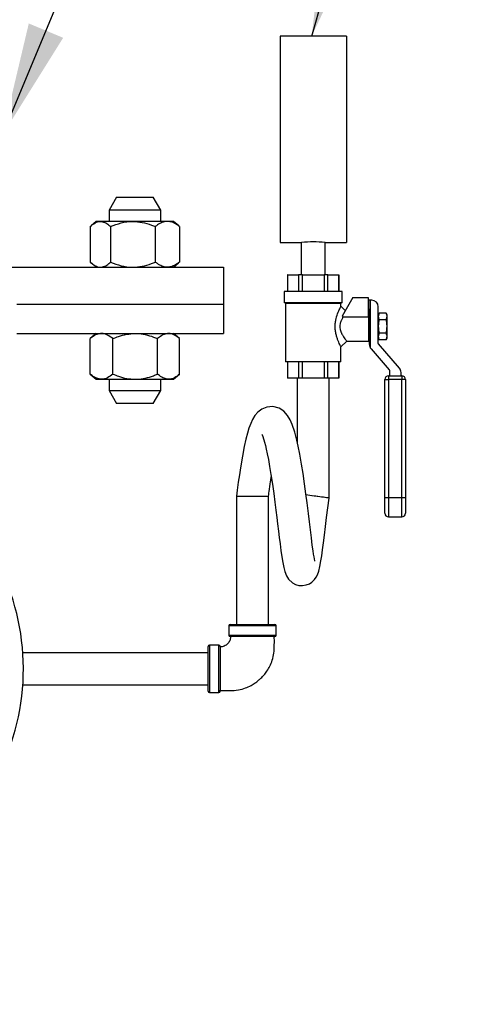
# Model space of a CAD drawing. Units: inches. Extents: x 0.2 to 8.3, y 0.2 to 10.8.
# Drawn here: x 6.6 to 6.9, y 4.5 to 5.2 of the extents above; entities that cross this region are included whole.
import ezdxf

# ---------------------------------------------------------------- set-up
doc = ezdxf.new("R2010")
doc.units = ezdxf.units.IN
doc.header["$MEASUREMENT"] = 0
doc.header["$PDSIZE"] = -1
doc.layers.add('FORMAT', color=7, linetype='Continuous')
doc.styles.add('SLDTEXTSTYLE0', font='TXT', dxfattribs={"width": 0.605})
doc.dimstyles.new('SLDDIMSTYLE2', dxfattribs={"dimtxt": 0.080892, "dimasz": 0.08, "dimexe": 0, "dimexo": 0.0625, "dimgap": 0.020223, "dimtad": 0, "dimtih": 1, "dimtoh": 1, "dimlfac": 24, "dimrnd": 1e-09, "dimzin": 12, "dimdsep": 46, "dimtxsty": 'SLDTEXTSTYLE0', "dimsah": 1, "dimcen": 0.09, "dimadec": 0, "dimazin": 3, "dimtfac": 1, "dimtdec": 1, "dimtofl": 0, "dimtmove": 0, "dimatfit": 3, "dimfxl": 0, "dimfrac": 2, "dimtolj": 1, "dimtzin": 12, "dimarcsym": 0})
doc.dimstyles.new('SLDDIMSTYLE4', dxfattribs={"dimtxt": 0.18, "dimasz": 0.08, "dimexe": 0, "dimexo": 0.0625, "dimgap": 0, "dimtad": 0, "dimtih": 1, "dimtoh": 1, "dimdec": 0, "dimrnd": 1e-09, "dimzin": 0, "dimdsep": 46, "dimtxsty": 'Standard', "dimsah": 1, "dimcen": 0.09, "dimadec": 0, "dimazin": 0, "dimtfac": 0.08, "dimtdec": 0, "dimtofl": 0, "dimtmove": 0, "dimatfit": 3, "dimfxl": 0, "dimfrac": 2, "dimtolj": 1, "dimtzin": 0, "dimarcsym": 0})

# ---------------------------------------------------------------- blocks, each defined once
blk = doc.blocks.new('*D56')
at = {"layer": 'Defpoints', "color": 0}
for p in [(6.44474, 6.93585), (6.82249, 3.60602), (7.45036, 3.60602)]:
    blk.add_point(p, dxfattribs=at)
at = {"layer": 'FORMAT', "color": 0, "lineweight": -2}
for p, q in [((6.50724, 6.93585), (7.45036, 6.93585)), ((7.45036, 6.85585), (7.45036, 5.32742)), ((7.45036, 3.68602), (7.45036, 5.20608)), ((6.88499, 3.60602), (7.45036, 3.60602))]:
    blk.add_line(p, q, dxfattribs=at)
at = {"layer": 'FORMAT', "color": 0}
for points in [[(7.43703, 6.85585), (7.4637, 6.85585), (7.45036, 6.93585)], [(7.43703, 3.68602), (7.4637, 3.68602), (7.45036, 3.60602)]]:
    blk.add_solid(points, dxfattribs=at)
at = {"layer": 'FORMAT', "color": 0, "insert": (7.45036, 5.30719), "char_height": 0.080892, "attachment_point": 2, "style": 'SLDTEXTSTYLE0'}
blk.add_mtext('\\A1;"D"', dxfattribs=at)
blk = doc.blocks.new('*D58')
at = {"layer": 'Defpoints', "color": 0}
for p in [(6.32817, 7.08168), (7.72649, 7.08168), (6.82249, 3.60602)]:
    blk.add_point(p, dxfattribs=at)
at = {"layer": 'FORMAT', "color": 0, "lineweight": -2}
for p, q in [((6.39067, 7.08168), (7.72649, 7.08168)), ((7.72649, 7.00168), (7.72649, 5.45106)), ((7.72649, 3.68602), (7.72649, 5.32972)), ((6.88499, 3.60602), (7.72649, 3.60602))]:
    blk.add_line(p, q, dxfattribs=at)
at = {"layer": 'FORMAT', "color": 0}
for points in [[(7.71315, 7.00168), (7.73982, 7.00168), (7.72649, 7.08168)], [(7.71315, 3.68602), (7.73982, 3.68602), (7.72649, 3.60602)]]:
    blk.add_solid(points, dxfattribs=at)
at = {"layer": 'FORMAT', "color": 0, "insert": (7.72649, 5.43083), "char_height": 0.0808919, "attachment_point": 2, "style": 'SLDTEXTSTYLE0'}
blk.add_mtext('\\A1;"A" MAX', dxfattribs=at)

msp = doc.modelspace()

# ---------------------------------------------------------------- linework, layer by layer
at = {"color": 7, "linetype": 'Continuous', "lineweight": 25}
for p, q in [((6.784362, 5.170289), (6.737487, 5.170289)), ((6.737487, 5.170289), (6.737487, 5.024455)), ((6.784362, 5.170289), (6.784362, 5.024455)), ((6.622098, 5.056539), (6.616757, 5.047289)), ((6.622098, 5.056539), (6.647875, 5.056539)), ((6.653216, 5.047289), (6.647875, 5.056539)), ((6.616757, 5.047289), (6.616757, 5.039393)), ((6.653216, 5.047289), (6.616757, 5.047289)), ((6.653216, 5.039393), (6.653216, 5.047289)), ((6.607653, 5.039393), (6.604224, 5.036436)), ((6.610652, 5.039393), (6.607653, 5.039393)), ((6.633599, 5.039393), (6.610652, 5.039393)), ((6.657933, 5.039393), (6.633599, 5.039393)), ((6.66232, 5.039393), (6.657933, 5.039393)), ((6.665749, 5.036436), (6.66232, 5.039393)), ((6.603465, 5.035747), (6.603465, 5.010705)), ((6.617838, 5.035747), (6.617838, 5.010705)), ((6.649359, 5.035747), (6.649359, 5.010705)), ((6.666507, 5.035747), (6.66569, 5.036368)), ((6.666507, 5.035747), (6.666507, 5.010705)), ((6.737487, 5.024455), (6.752593, 5.024455)), ((6.752487, 5.024467), (6.752487, 5.001539)), ((6.769362, 5.024455), (6.784362, 5.024455)), ((6.769362, 5.001539), (6.769362, 5.024455)), ((6.530555, 5.007059), (6.697486, 5.007059)), ((6.604224, 5.010016), (6.607653, 5.007059)), ((6.66232, 5.007059), (6.665749, 5.010016)), ((6.666507, 5.010705), (6.66569, 5.010085)), ((6.697486, 5.007059), (6.697486, 4.981018)), ((6.742825, 5.001539), (6.742825, 4.989974)), ((6.742893, 5.001539), (6.742825, 5.001539)), ((6.742893, 4.989974), (6.742893, 5.001539)), ((6.742893, 5.001539), (6.750557, 5.001539)), ((6.750557, 5.001539), (6.750557, 4.989974)), ((6.75326, 5.001539), (6.750557, 5.001539)), ((6.75326, 4.989974), (6.75326, 5.001539)), ((6.75326, 5.001539), (6.768589, 5.001539)), ((6.768589, 5.001539), (6.768589, 4.989974)), ((6.771291, 5.001539), (6.768589, 5.001539)), ((6.771291, 4.989974), (6.771291, 5.001539)), ((6.771291, 5.001539), (6.778956, 5.001539)), ((6.778956, 5.001539), (6.778956, 4.989974)), ((6.779023, 5.001539), (6.778956, 5.001539)), ((6.779023, 4.989974), (6.779023, 5.001539)), ((6.74043, 4.989974), (6.74043, 4.981872)), ((6.781419, 4.989974), (6.74043, 4.989974)), ((6.788916, 4.985744), (6.781255, 4.972475)), ((6.781419, 4.981872), (6.781419, 4.989974)), ((6.788916, 4.985744), (6.799641, 4.985744)), ((6.799641, 4.985744), (6.799641, 4.971614)), ((6.800057, 4.983661), (6.799641, 4.983661)), ((6.800057, 4.977411), (6.800057, 4.983661)), ((6.801412, 4.983661), (6.800057, 4.983661)), ((6.802246, 4.983661), (6.801412, 4.983661)), ((6.801412, 4.949738), (6.801412, 4.983661)), ((6.551653, 4.981018), (6.697486, 4.981018)), ((6.697486, 4.981018), (6.697486, 4.960184)), ((6.781419, 4.981872), (6.74043, 4.981872)), ((6.741007, 4.981872), (6.741415, 4.981464)), ((6.741415, 4.981464), (6.741415, 4.940187)), ((6.780434, 4.981464), (6.741415, 4.981464)), ((6.780434, 4.981464), (6.780842, 4.981872)), ((6.780434, 4.979494), (6.780434, 4.981464)), ((6.783524, 4.976405), (6.780434, 4.979494)), ((6.800057, 4.977411), (6.799641, 4.977411)), ((6.800162, 4.977411), (6.800057, 4.977411)), ((6.800579, 4.952373), (6.800579, 4.976994)), ((6.806829, 4.953149), (6.806829, 4.979078)), ((6.781255, 4.972475), (6.781835, 4.971613)), ((6.799641, 4.971614), (6.781838, 4.971614)), ((6.800162, 4.975328), (6.799641, 4.975328)), ((6.800162, 4.954833), (6.800162, 4.975328)), ((6.800277, 4.969556), (6.800162, 4.969707)), ((6.800579, 4.969595), (6.800277, 4.969556)), ((6.80742, 4.974546), (6.806829, 4.973278)), ((6.80742, 4.974546), (6.806829, 4.97218)), ((6.812446, 4.974546), (6.80742, 4.974546)), ((6.812446, 4.969813), (6.80742, 4.969813)), ((6.813037, 4.973278), (6.812446, 4.974546)), ((6.812446, 4.969813), (6.813037, 4.97218)), ((6.813037, 4.97218), (6.813037, 4.973278)), ((6.813037, 4.96508), (6.813037, 4.97218)), ((6.813037, 4.957981), (6.813037, 4.96508)), ((6.551653, 4.960184), (6.697486, 4.960184)), ((6.607653, 4.960184), (6.603423, 4.956538)), ((6.603426, 4.931497), (6.603426, 4.956539)), ((6.61944, 4.931497), (6.61944, 4.956539)), ((6.651001, 4.931497), (6.651001, 4.956539)), ((6.666549, 4.956538), (6.66232, 4.960184)), ((6.666547, 4.931497), (6.666547, 4.956539)), ((6.800162, 4.960568), (6.800445, 4.960604)), ((6.800445, 4.960604), (6.800579, 4.960428)), ((6.80742, 4.960347), (6.806829, 4.957981)), ((6.806829, 4.956882), (6.80742, 4.955614)), ((6.812446, 4.960347), (6.80742, 4.960347)), ((6.812446, 4.955614), (6.80742, 4.955614)), ((6.812446, 4.955614), (6.813037, 4.957981)), ((6.812446, 4.955614), (6.813037, 4.956882)), ((6.813037, 4.956882), (6.813037, 4.957981)), ((6.780434, 4.950666), (6.784601, 4.954833)), ((6.780434, 4.940187), (6.780434, 4.950666)), ((6.784601, 4.954833), (6.800162, 4.954833)), ((6.801695, 4.949375), (6.814539, 4.934522)), ((6.821787, 4.935695), (6.806931, 4.952876)), ((6.780434, 4.940187), (6.741415, 4.940187)), ((6.742825, 4.940187), (6.742825, 4.928622)), ((6.742893, 4.928622), (6.742893, 4.940187)), ((6.750557, 4.940187), (6.750557, 4.928622)), ((6.75326, 4.928622), (6.75326, 4.940187)), ((6.768589, 4.940187), (6.768589, 4.928622)), ((6.771291, 4.928622), (6.771291, 4.940187)), ((6.778956, 4.940187), (6.778956, 4.928622)), ((6.779023, 4.928622), (6.779023, 4.940187)), ((6.603423, 4.931498), (6.607653, 4.927851)), ((6.607653, 4.927851), (6.611433, 4.927851)), ((6.611433, 4.927851), (6.63522, 4.927851)), ((6.616757, 4.927851), (6.616757, 4.919955)), ((6.63522, 4.927851), (6.658774, 4.927851)), ((6.653216, 4.919955), (6.653216, 4.927851)), ((6.658774, 4.927851), (6.66232, 4.927851)), ((6.66232, 4.927851), (6.666549, 4.931498)), ((6.742893, 4.928622), (6.742825, 4.928622)), ((6.750557, 4.928622), (6.742893, 4.928622)), ((6.749674, 4.928622), (6.749674, 4.883476)), ((6.75326, 4.928622), (6.750557, 4.928622)), ((6.768589, 4.928622), (6.75326, 4.928622)), ((6.771291, 4.928622), (6.768589, 4.928622)), ((6.778956, 4.928622), (6.771291, 4.928622)), ((6.772174, 4.843813), (6.772174, 4.928622)), ((6.779023, 4.928622), (6.778956, 4.928622)), ((6.811516, 4.843953), (6.811516, 4.927738)), ((6.811516, 4.927738), (6.814016, 4.927738)), ((6.814016, 4.930238), (6.823528, 4.930238)), ((6.814016, 4.930238), (6.814016, 4.927738)), ((6.814016, 4.927738), (6.814016, 4.843953)), ((6.823528, 4.927738), (6.814016, 4.927738)), ((6.814641, 4.934249), (6.814641, 4.930238)), ((6.822904, 4.930238), (6.822904, 4.932698)), ((6.823528, 4.930238), (6.823528, 4.927738)), ((6.823528, 4.843953), (6.823528, 4.927738)), ((6.826028, 4.927738), (6.823528, 4.927738)), ((6.826028, 4.927738), (6.826028, 4.843953)), ((6.616757, 4.919955), (6.653216, 4.919955)), ((6.647875, 4.910705), (6.653216, 4.919955)), ((6.647875, 4.910705), (6.622098, 4.910705)), ((6.706757, 4.845289), (6.706757, 4.754455)), ((6.729257, 4.754455), (6.729257, 4.845289)), ((6.686757, 4.734455), (6.555642, 4.734455)), ((6.555668, 4.711955), (6.686757, 4.711955))]:
    msp.add_line(p, q, dxfattribs=at)
at = {"linetype": 'Continuous', "lineweight": 25}
for p, q in [((6.616757, 4.919955), (6.622098, 4.910705)), ((6.811516, 4.83308), (6.811516, 4.843953)), ((6.814016, 4.843953), (6.811516, 4.843953)), ((6.823528, 4.843953), (6.814016, 4.843953)), ((6.814016, 4.843953), (6.814016, 4.83058)), ((6.826028, 4.843953), (6.823528, 4.843953)), ((6.823528, 4.83058), (6.823528, 4.843953)), ((6.826028, 4.843953), (6.826028, 4.83308)), ((6.814016, 4.83058), (6.823528, 4.83058)), ((6.701341, 4.753622), (6.701341, 4.746955)), ((6.718007, 4.753622), (6.701341, 4.753622)), ((6.702174, 4.754455), (6.718007, 4.754455)), ((6.718007, 4.754455), (6.733841, 4.754455)), ((6.734674, 4.753622), (6.718007, 4.753622)), ((6.734674, 4.746955), (6.734674, 4.753622)), ((6.701341, 4.746955), (6.734674, 4.746955)), ((6.694257, 4.739872), (6.68759, 4.739872)), ((6.68759, 4.739872), (6.68759, 4.706539)), ((6.694257, 4.706539), (6.694257, 4.739872)), ((6.733841, 4.746122), (6.702174, 4.746122)), ((6.686757, 4.707372), (6.686757, 4.739039)), ((6.695091, 4.739039), (6.695091, 4.707372)), ((6.68759, 4.706539), (6.694257, 4.706539))]:
    msp.add_line(p, q, dxfattribs=at)
at = {"color": 7, "linetype": 'Continuous', "lineweight": 25, "flags": 128}
for points in [[(6.800277, 4.969556), (6.800316, 4.969252), (6.800427, 4.968383), (6.800579, 4.967187)], [(6.800162, 4.962819), (6.800217, 4.962391), (6.800359, 4.961278), (6.800435, 4.960681), (6.800445, 4.960604)], [(6.762064, 4.799178), (6.762008, 4.799605), (6.761768, 4.800821), (6.761471, 4.802443), (6.761164, 4.804287), (6.760821, 4.806529), (6.760256, 4.81054), (6.759571, 4.815796), (6.75887, 4.821423), (6.758185, 4.827038), (6.757452, 4.833041), (6.756536, 4.840419), (6.75571, 4.846848), (6.754749, 4.853969), (6.753694, 4.861267), (6.752683, 4.867712), (6.751436, 4.874889), (6.750329, 4.880526), (6.74938, 4.884803), (6.747898, 4.890498), (6.746088, 4.895928), (6.744625, 4.899222), (6.742787, 4.902272), (6.740066, 4.905272), (6.736829, 4.907375), (6.732426, 4.908568), (6.728106, 4.908225), (6.724535, 4.906736), (6.721812, 4.904631), (6.719737, 4.902187), (6.718099, 4.899491), (6.716727, 4.896515), (6.715526, 4.893243), (6.714434, 4.889646), (6.713383, 4.885587), (6.712206, 4.880324), (6.710895, 4.873551), (6.709475, 4.865122), (6.708733, 4.86028), (6.707976, 4.855039), (6.707209, 4.849442), (6.706665, 4.845293), (6.706665, 4.845293)], [(6.724609, 4.888987), (6.724782, 4.888589), (6.725267, 4.887393), (6.726503, 4.88348), (6.727138, 4.881056), (6.727767, 4.8784), (6.72846, 4.875176), (6.729246, 4.871148), (6.730116, 4.866249), (6.731059, 4.86044), (6.732054, 4.853767), (6.732979, 4.847102), (6.733794, 4.840893), (6.73451, 4.835239), (6.735133, 4.830198), (6.735679, 4.82572), (6.736314, 4.820507), (6.736864, 4.816044), (6.737437, 4.8115), (6.738056, 4.806816), (6.738712, 4.802245), (6.739365, 4.798253), (6.740046, 4.794824), (6.740818, 4.791866), (6.741939, 4.788987), (6.74351, 4.786489), (6.746357, 4.783879), (6.748385, 4.782814), (6.750751, 4.782136), (6.753346, 4.781979), (6.755968, 4.78242), (6.758157, 4.783301), (6.759818, 4.784358), (6.761881, 4.786352), (6.76303, 4.788002), (6.76389, 4.789706), (6.764796, 4.79227), (6.765586, 4.795481), (6.766339, 4.799499), (6.766912, 4.803132), (6.767511, 4.807365), (6.768151, 4.812246), (6.768836, 4.817719), (6.769566, 4.823692), (6.770347, 4.830096), (6.771184, 4.836849), (6.772079, 4.843825), (6.772079, 4.843825)]]:
    msp.add_lwpolyline(points, dxfattribs=at)
at = {"color": 7, "linetype": 'Continuous', "lineweight": 25}
for centre, radius, start, end in [((6.760925, 4.951799), 0.073145, 83.376273, 96.54096), ((6.802246, 4.979078), 0.004583, 360, 90), ((6.800162, 4.976994), 0.000417, 0, 90), ((6.805162, 4.952373), 0.004583, 180, 215.096801), ((6.805162, 4.952373), 0.004583, 215.096801, 220.850462), ((6.807246, 4.953149), 0.000417, 180, 220.850462), ((6.814224, 4.934249), 0.000417, 360, 40.850462), ((6.81832, 4.932698), 0.004583, 0, 40.850462), ((6.814016, 4.927738), 0.0025, 90, 180), ((6.823529, 4.927738), 0.0025, 0, 90), ((6.390543, 4.723149), 0.165699, 304.433829, 52.417279), ((6.557016, 3.291479), 1.567204, 82.503746, 82.716233), ((6.72619, 4.550416), 0.296976, 81.111001, 83.176202)]:
    msp.add_arc(centre, radius, start, end, dxfattribs=at)
at = {"linetype": 'Continuous', "lineweight": 25}
for centre, radius, start, end in [((6.814016, 4.83308), 0.0025, 180, 270), ((6.823529, 4.83308), 0.0025, 270, 0), ((6.702174, 4.753622), 0.000833, 90, 180), ((6.733841, 4.753622), 0.000833, 0, 90), ((6.702174, 4.746955), 0.000833, 180, 270), ((6.733841, 4.746955), 0.000833, 270, 0), ((6.68759, 4.739039), 0.000833, 90, 180), ((6.694257, 4.739039), 0.000833, 0, 90), ((6.68759, 4.707372), 0.000833, 180, 270), ((6.694257, 4.707372), 0.000833, 270, 0)]:
    msp.add_arc(centre, radius, start, end, dxfattribs=at)
at = {"color": 7, "linetype": 'Continuous', "lineweight": 25}
for start_param, end_param in [(1.5226232, 2.0519037), (0.0008292, 1.5226232)]:
    msp.add_ellipse((6.760924, 4.845289), major_axis=(0.01125, -0.001475), ratio=0.0063228, start_param=start_param, end_param=end_param, dxfattribs=at)
for points, knots in [([(6.603465, 5.035747), (6.604582, 5.036704), (6.606857, 5.038654), (6.609342, 5.039386), (6.610617, 5.039393), (6.610652, 5.039393)], [0, 0, 0, 0, 0.484195, 0.986029, 1, 1, 1, 1]), ([(6.610652, 5.039393), (6.611657, 5.039254), (6.613704, 5.038972), (6.616086, 5.037338), (6.617443, 5.036106), (6.617838, 5.035747)], [0, 0, 0, 0, 0.4060454, 0.8267638, 1, 1, 1, 1]), ([(6.617838, 5.035747), (6.620288, 5.036704), (6.625277, 5.038654), (6.630727, 5.039386), (6.633523, 5.039393), (6.633599, 5.039393)], [0, 0, 0, 0, 0.4841952, 0.9860274, 1, 1, 1, 1]), ([(6.633599, 5.039393), (6.635804, 5.039254), (6.640293, 5.038972), (6.645516, 5.037338), (6.648492, 5.036106), (6.649359, 5.035747)], [0, 0, 0, 0, 0.4060439, 0.8267623, 1, 1, 1, 1]), ([(6.657933, 5.039393), (6.657738, 5.039389), (6.656454, 5.039364), (6.654058, 5.038766), (6.651408, 5.037308), (6.649867, 5.036134), (6.649359, 5.035747)], [0, 0, 0, 0, 0.0662549, 0.4348871, 0.8140403, 1, 1, 1, 1]), ([(6.666507, 5.035747), (6.665782, 5.036289), (6.664064, 5.03757), (6.661202, 5.039048), (6.659032, 5.039277), (6.657933, 5.039393)], [0, 0, 0, 0, 0.265471, 0.6280793, 1, 1, 1, 1]), ([(6.603465, 5.010705), (6.604582, 5.009748), (6.606857, 5.007798), (6.609342, 5.007066), (6.610617, 5.00706), (6.610652, 5.007059)], [0, 0, 0, 0, 0.484195, 0.986029, 1, 1, 1, 1]), ([(6.610652, 5.007059), (6.611657, 5.007198), (6.613704, 5.00748), (6.616086, 5.009114), (6.617443, 5.010346), (6.617838, 5.010705)], [0, 0, 0, 0, 0.4060454, 0.8267638, 1, 1, 1, 1]), ([(6.617838, 5.010705), (6.620288, 5.009748), (6.625277, 5.007798), (6.630727, 5.007066), (6.633523, 5.00706), (6.633599, 5.007059)], [0, 0, 0, 0, 0.4841952, 0.9860274, 1, 1, 1, 1]), ([(6.633599, 5.007059), (6.635804, 5.007198), (6.640293, 5.00748), (6.645516, 5.009114), (6.648492, 5.010346), (6.649359, 5.010705)], [0, 0, 0, 0, 0.4060438, 0.8267623, 1, 1, 1, 1]), ([(6.657933, 5.007059), (6.657738, 5.007063), (6.656454, 5.007089), (6.654058, 5.007686), (6.651408, 5.009144), (6.649867, 5.010319), (6.649359, 5.010705)], [0, 0, 0, 0, 0.0662549, 0.4348871, 0.8140403, 1, 1, 1, 1]), ([(6.666507, 5.010705), (6.665782, 5.010164), (6.664064, 5.008882), (6.661202, 5.007405), (6.659032, 5.007175), (6.657933, 5.007059)], [0, 0, 0, 0, 0.265471, 0.6280793, 1, 1, 1, 1]), ([(6.780434, 4.950666), (6.780405, 4.950722), (6.780346, 4.950835), (6.779903, 4.951741), (6.779274, 4.953092), (6.778516, 4.954885), (6.777731, 4.957029), (6.777032, 4.959511), (6.776526, 4.96221), (6.776342, 4.965066), (6.776519, 4.967927), (6.777181, 4.971501), (6.778251, 4.974647), (6.779264, 4.977051), (6.779908, 4.978428), (6.780308, 4.97925), (6.780481, 4.979588), (6.780433, 4.979493), (6.780433, 4.979493)], [0, 0, 0, 0, 0.0563813, 0.114415, 0.173528, 0.2354164, 0.299728, 0.3644767, 0.4330299, 0.4996238, 0.5670253, 0.6356848, 0.7643075, 0.8258807, 0.8849285, 0.9432459, 0.9996876, 1, 1, 1, 1]), ([(6.78184, 4.971614), (6.781643, 4.971278), (6.781292, 4.970678), (6.780848, 4.969801), (6.780334, 4.968656), (6.779863, 4.967119), (6.779631, 4.965076), (6.779815, 4.963531), (6.780072, 4.96246), (6.780278, 4.961777), (6.780627, 4.960822), (6.781297, 4.959432), (6.782259, 4.957837), (6.783222, 4.956515), (6.783994, 4.955554), (6.78445, 4.955004), (6.784658, 4.954767), (6.7846, 4.954833), (6.7846, 4.954833)], [0, 0, 0, 0, 0.0575747, 0.1025074, 0.134817, 0.2251506, 0.3061217, 0.3855415, 0.4145068, 0.4448391, 0.4766157, 0.5470747, 0.653402, 0.7509237, 0.8294254, 0.9172017, 0.9997879, 1, 1, 1, 1]), ([(6.806829, 4.97218), (6.806855, 4.971812), (6.80691, 4.971014), (6.807242, 4.970234), (6.80742, 4.969813)], [0, 0, 0, 0, 0.4617566, 1, 1, 1, 1]), ([(6.80742, 4.969813), (6.807284, 4.969187), (6.806943, 4.967629), (6.806872, 4.966035), (6.806829, 4.96508)], [0, 0, 0, 0, 0.40167108, 1, 1, 1, 1]), ([(6.813037, 4.97218), (6.813012, 4.972548), (6.812956, 4.973345), (6.812624, 4.974126), (6.812446, 4.974546)], [0, 0, 0, 0, 0.461756, 1, 1, 1, 1]), ([(6.813037, 4.96508), (6.812994, 4.966035), (6.812923, 4.967629), (6.812583, 4.969187), (6.812446, 4.969813)], [0, 0, 0, 0, 0.5983277, 1, 1, 1, 1]), ([(6.800579, 4.964606), (6.800521, 4.96504), (6.800386, 4.966047), (6.800235, 4.967135), (6.800167, 4.967616), (6.800162, 4.96765)], [0, 0, 0, 0, 0.4132856, 0.9590566, 1, 1, 1, 1]), ([(6.800162, 4.965405), (6.800168, 4.96536), (6.800249, 4.964752), (6.800402, 4.963637), (6.800525, 4.962757), (6.800579, 4.962373)], [0, 0, 0, 0, 0.043834, 0.5837889, 1, 1, 1, 1]), ([(6.806829, 4.96508), (6.806895, 4.963892), (6.806983, 4.962298), (6.807331, 4.960744), (6.80742, 4.960347)], [0, 0, 0, 0, 0.745014, 1, 1, 1, 1]), ([(6.812446, 4.960347), (6.812535, 4.960744), (6.812884, 4.962298), (6.812972, 4.963892), (6.813037, 4.96508)], [0, 0, 0, 0, 0.2549876, 1, 1, 1, 1]), ([(6.611433, 4.960184), (6.610313, 4.960046), (6.608032, 4.959764), (6.605378, 4.958129), (6.603867, 4.956898), (6.603426, 4.956539)], [0, 0, 0, 0, 0.4060428, 0.82676122, 1, 1, 1, 1]), ([(6.61944, 4.956539), (6.618195, 4.957496), (6.615661, 4.959446), (6.612891, 4.960178), (6.611471, 4.960184), (6.611433, 4.960184)], [0, 0, 0, 0, 0.4841941, 0.9860265, 1, 1, 1, 1]), ([(6.61944, 4.956539), (6.620776, 4.95708), (6.623937, 4.958362), (6.629205, 4.959839), (6.633198, 4.960068), (6.63522, 4.960184)], [0, 0, 0, 0, 0.2654709, 0.6280794, 1, 1, 1, 1]), ([(6.63522, 4.960184), (6.63558, 4.960181), (6.637943, 4.960155), (6.642353, 4.959558), (6.64723, 4.9581), (6.650067, 4.956925), (6.651001, 4.956539)], [0, 0, 0, 0, 0.0662546, 0.4348873, 0.8140402, 1, 1, 1, 1]), ([(6.658774, 4.960184), (6.657686, 4.960046), (6.655472, 4.959764), (6.652896, 4.958129), (6.651429, 4.956898), (6.651001, 4.956539)], [0, 0, 0, 0, 0.4060444, 0.8267618, 1, 1, 1, 1]), ([(6.666547, 4.956539), (6.665339, 4.957496), (6.662878, 4.959446), (6.66019, 4.960178), (6.658811, 4.960184), (6.658774, 4.960184)], [0, 0, 0, 0, 0.4841945, 0.9860279, 1, 1, 1, 1]), ([(6.806829, 4.957981), (6.806855, 4.957612), (6.80691, 4.956815), (6.807242, 4.956034), (6.80742, 4.955614)], [0, 0, 0, 0, 0.4617567, 1, 1, 1, 1]), ([(6.813037, 4.957981), (6.813012, 4.958349), (6.812956, 4.959146), (6.812624, 4.959927), (6.812446, 4.960347)], [0, 0, 0, 0, 0.46175594, 1, 1, 1, 1]), ([(6.611433, 4.927851), (6.610313, 4.92799), (6.608032, 4.928272), (6.605378, 4.929906), (6.603867, 4.931138), (6.603426, 4.931497)], [0, 0, 0, 0, 0.4060428, 0.8267612, 1, 1, 1, 1]), ([(6.61944, 4.931497), (6.618195, 4.93054), (6.615661, 4.92859), (6.612891, 4.927858), (6.611471, 4.927851), (6.611433, 4.927851)], [0, 0, 0, 0, 0.4841941, 0.9860265, 1, 1, 1, 1]), ([(6.61944, 4.931497), (6.620776, 4.930955), (6.623937, 4.929674), (6.629205, 4.928196), (6.633198, 4.927967), (6.63522, 4.927851)], [0, 0, 0, 0, 0.2654709, 0.6280794, 1, 1, 1, 1]), ([(6.63522, 4.927851), (6.63558, 4.927855), (6.637943, 4.92788), (6.642353, 4.928478), (6.64723, 4.929936), (6.650067, 4.93111), (6.651001, 4.931497)], [0, 0, 0, 0, 0.0662546, 0.4348873, 0.8140402, 1, 1, 1, 1]), ([(6.658774, 4.927851), (6.657686, 4.92799), (6.655472, 4.928272), (6.652896, 4.929906), (6.651429, 4.931138), (6.651001, 4.931497)], [0, 0, 0, 0, 0.4060444, 0.8267618, 1, 1, 1, 1]), ([(6.666547, 4.931497), (6.665339, 4.93054), (6.662878, 4.92859), (6.66019, 4.927858), (6.658811, 4.927851), (6.658774, 4.927851)], [0, 0, 0, 0, 0.48419445, 0.98602787, 1, 1, 1, 1]), ([(6.729361, 4.845283), (6.729497, 4.846321), (6.729947, 4.849751), (6.730591, 4.854358), (6.731114, 4.857764), (6.731288, 4.858901)], [0, 0, 0, 0, 0.2242524, 0.7410883, 1, 1, 1, 1]), ([(6.706698, 4.845289), (6.706701, 4.845289), (6.706712, 4.845289), (6.707612, 4.845289), (6.709809, 4.845289), (6.712949, 4.845289), (6.716034, 4.845289), (6.71793, 4.845289), (6.718558, 4.845289)], [0, 0, 0, 0, 0.0658986, 0.272541, 0.47921, 0.6866904, 0.8961416, 1, 1, 1, 1]), ([(6.718558, 4.845289), (6.719212, 4.845289), (6.721149, 4.845289), (6.724197, 4.845289), (6.727085, 4.845289), (6.728987, 4.845289), (6.72921, 4.845289), (6.729317, 4.845289)], [0, 0, 0, 0, 0.1159009, 0.3430721, 0.5690935, 0.7925062, 1, 1, 1, 1])]:
    msp.add_open_spline(points, degree=3, knots=knots, dxfattribs=at)
at = {"linetype": 'Continuous', "lineweight": 25}
for points, knots in [([(6.694695, 4.707789), (6.6971, 4.707759), (6.701572, 4.707705), (6.707792, 4.70805), (6.712839, 4.709474), (6.716746, 4.711219), (6.719726, 4.713027), (6.722055, 4.714776), (6.724138, 4.716638), (6.726212, 4.718856), (6.728342, 4.721675), (6.730376, 4.725177), (6.732101, 4.729431), (6.733317, 4.734494), (6.733455, 4.740306), (6.733435, 4.74438), (6.733424, 4.746518)], [0, 0, 0, 0, 0.1126835, 0.209486, 0.2901852, 0.356512, 0.4092751, 0.4529896, 0.4926681, 0.5399345, 0.594885, 0.6577297, 0.7288844, 0.8091384, 0.8998748, 1, 1, 1, 1]), ([(6.702562, 4.746155), (6.702495, 4.745309), (6.702355, 4.743559), (6.700952, 4.741194), (6.698781, 4.739399), (6.696642, 4.73864), (6.695379, 4.738655), (6.695087, 4.738658)], [0, 0, 0, 0, 0.214602, 0.4434864, 0.6780995, 0.9254417, 1, 1, 1, 1])]:
    msp.add_open_spline(points, degree=3, knots=knots, dxfattribs=at)

# ---------------------------------------------------------------- dimensions: what is measured, and where the dimension line sits
at = {"layer": 'FORMAT'}
for base, p1, p2, text, picture, middle in [((7.726486, 7.08168), (6.822486, 3.606018), (6.328174, 7.08168), '"A" MAX', '*D58', (7.726486, 5.390388)), ((7.450364, 3.606018), (6.444736, 6.935847), (6.822486, 3.606018), '"D"', '*D56', (7.450364, 5.266749))]:
    dim = msp.add_linear_dim(base=base, p1=p1, p2=p2, angle=90, text=text, dimstyle='SLDDIMSTYLE2', dxfattribs=at)
    dim.commit()
    dim.dimension.update_dxf_attribs({"geometry": picture, "text_midpoint": middle, "dimtype": 160})

# ---------------------------------------------------------------- leaders
for points in [[(6.54139, 5.100426), (6.820893, 5.770362), (6.868841, 5.770362)], [(6.75981, 5.170289), (6.824399, 5.397342), (6.868841, 5.397342)]]:
    msp.add_leader(points, dimstyle='SLDDIMSTYLE4', dxfattribs=at)

doc.saveas('drawing.dxf')
